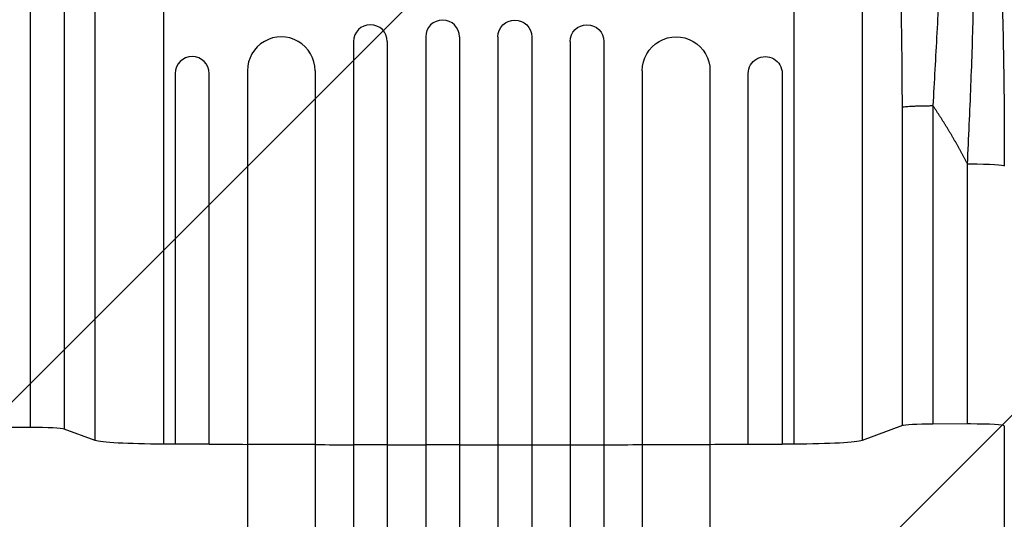
# Model space of a CAD drawing. Units: millimetres. Extents: x -6690 to 5245, y -4582 to 5385.
# Drawn here: x -2383 to -1947, y 2500 to 2722 of the extents above; entities that cross this region are included whole.
import ezdxf

# ---------------------------------------------------------------- set-up
doc = ezdxf.new("R2010")
doc.units = ezdxf.units.MM
doc.header["$LTSCALE"] = 20
doc.layers.add('2d', color=230, linetype='Continuous')
doc.layers.add('AS-Free_Space_Hatch', color=31, linetype='Continuous')

msp = doc.modelspace()

# ---------------------------------------------------------------- hatches: boundary and pattern name
at = {"layer": 'AS-Free_Space_Hatch'}
h = msp.add_hatch(dxfattribs=at)
h.set_pattern_fill('ANSI31', color=256, scale=100, angle=180, style=0)
edge = h.paths.add_edge_path()
edge.add_line((-3087.91, 3853.29), (-2892.71, 3887.71))
edge.add_arc((-2596.05, 2932.73), 1000, 92.36603, 107.25702, ccw=False)
edge.add_arc((-2504.49, 2940.74), 1000, 83.31055, 97.63397, ccw=False)
edge.add_arc((-2271.51, 2940.74), 1000, 82.36603, 96.68945, ccw=False)
edge.add_arc((-2179.95, 2932.73), 1000, 72.74298, 87.63397, ccw=False)
edge.add_line((-1883.29, 3887.71), (-1688.09, 3853.29))
edge.add_arc((-1861.74, 2868.48), 1000, -10, 80, ccw=False)
edge.add_line((-876.93, 2694.84), (-1196.74, 881.08))
edge.add_arc((-2181.55, 1054.73), 1000, 270, 350, ccw=False)
edge.add_line((-2181.55, 54.73), (-2594.45, 54.73))
edge.add_arc((-2594.45, 1054.73), 1000, 190, 270, ccw=False)
edge.add_line((-3579.26, 881.08), (-3899.07, 2694.84))
edge.add_arc((-2914.26, 2868.48), 1000, 100, 190, ccw=False)

# ---------------------------------------------------------------- linework, layer by layer
at = {"layer": '2d'}
for p, q in [((-2319.65, 2880.83), (-2319.65, 2533.63)), ((-2040.25, 2880.83), (-2040.25, 2533.63)), ((-2349.87, 2535.19), (-2349.87, 2861.78)), ((-2010.04, 2855.33), (-2010.04, 2535.19)), ((-2235.45, 2712.02), (-2235.45, 1295.51)), ((-2220.45, 2712.02), (-2220.45, 1295.1)), ((-2203.45, 2714.08), (-2203.45, 1294.8)), ((-2188.45, 2714.08), (-2188.45, 1294.67)), ((-2171.45, 2714.08), (-2171.45, 1294.67)), ((-2156.45, 2714.08), (-2156.45, 1294.8)), ((-2139.45, 2712.02), (-2139.45, 1295.1)), ((-2124.45, 2712.02), (-2124.45, 1295.51)), ((-2314.45, 2697.9), (-2314.45, 2533.61)), ((-2299.45, 2533.61), (-2299.45, 2697.9)), ((-2282.45, 2699.13), (-2282.45, 1303.5)), ((-2252.45, 2699.13), (-2252.45, 1302.03)), ((-2107.45, 2699.13), (-2107.45, 1302.03)), ((-2077.45, 2699.13), (-2077.45, 1303.5)), ((-2060.45, 2533.61), (-2060.45, 2697.9)), ((-2045.45, 2697.9), (-2045.45, 2533.61)), ((-1992.19, 2541.84), (-1992.19, 2682.96)), ((-1978.64, 2683.63), (-1978.64, 2542.51)), ((-1963.31, 2542.58), (-1963.31, 2657.8)), ((-2378.54, 2541.01), (-2397.46, 2541.01)), ((-2349.87, 2535.19), (-2363.69, 2540.34)), ((-1992.19, 2541.84), (-2010.04, 2535.19)), ((-1963.31, 2542.58), (-1978.64, 2542.51)), ((-2299.45, 2533.61), (-2314.45, 2533.61)), ((-2252.45, 2533.45), (-2282.45, 2533.45)), ((-2220.45, 2533.31), (-2235.45, 2533.31)), ((-2188.45, 2533.27), (-2203.45, 2533.27)), ((-2171.45, 2533.27), (-2156.45, 2533.27)), ((-2139.45, 2533.31), (-2124.45, 2533.31)), ((-2107.45, 2533.45), (-2077.45, 2533.45)), ((-2060.45, 2533.61), (-2045.45, 2533.61))]:
    msp.add_line(p, q, dxfattribs=at)
for centre, major_axis, ratio, start_param, end_param in [((-2227.95, 2712.02), (-7.5, 0), 0.99863, 3.141593, 6.283185), ((-2195.95, 2714.08), (-7.5, 0), 0.99863, 3.141593, 6.283185), ((-2267.45, 2699.13), (15, 0), 0.99863, 0, 3.141593), ((-2306.95, 2697.9), (-7.5, 0), 0.99863, 3.141593, 6.283185), ((-2378.54, 2540.23), (15, 0), 0.052336, 0.139626, 1.570796), ((-1977.34, 2541.73), (-15, 0), 0.052336, -1.48353, -0.139626), ((-1962, 2541.8), (-15, 0), 0.052336, -1.570796, -1.48353), ((-1962, 2541.8), (-15, 0), 0.052336, 3.14169, 4.712389)]:
    msp.add_ellipse(centre, major_axis=major_axis, ratio=ratio, start_param=start_param, end_param=end_param, dxfattribs=at)
at = {"layer": '2d', "extrusion": (0, 0, -1)}
for centre, major_axis, ratio, start_param, end_param in [((-2163.95, 2714.08), (7.5, 0), 0.99863, 3.141593, 6.283185), ((-2131.95, 2712.02), (7.5, 0), 0.99863, 3.141593, 6.283185), ((-2092.45, 2699.13), (-15, 0), 0.99863, 0, 3.141593), ((-2052.95, 2697.9), (-7.5, 0), 0.99863, 0, 3.141593), ((-1962, 2657.02), (-15, 0), 0.052336, 1.48353, 1.570796), ((-1962, 2657.02), (-15, 0), 0.052336, 1.570796, 3.141539), ((-2315.21, 2535.45), (-35, 0), 0.052336, -1.443453, -0.139626), ((-2179.95, 2590.73), (1100, 0), 0.052336, 1.693377, 1.69814), ((-2179.95, 2590.73), (-1100, 0), 0.052336, -1.477478, -1.461944), ((-2179.95, 2590.73), (1100, 0), 0.052336, 1.621273, 1.636754), ((-2179.95, 2590.73), (1100, 0), 0.052336, 1.592163, 1.607624), ((-2179.95, 2590.73), (-1100, 0), 0.052336, 4.704663, 4.720117), ((-2179.95, 2590.73), (-1100, 0), 0.052336, 4.675563, 4.691025), ((-2179.95, 2590.73), (1100, 0), 0.052336, 1.50484, 1.520321), ((-2179.95, 2590.73), (1100, 0), 0.052336, 1.461946, 1.47748), ((-2179.95, 2590.73), (1100, 0), 0.052336, 1.443453, 1.448218), ((-2044.7, 2535.45), (-35, 0), 0.052336, 3.281219, 4.585046)]:
    msp.add_ellipse(centre, major_axis=major_axis, ratio=ratio, start_param=start_param, end_param=end_param, dxfattribs=at)
at = {"layer": '2d'}
for points, knots in [([(-1976.79, 2873.95), (-1976.16, 2873.58), (-1975.62, 2872.89), (-1974.66, 2870.96), (-1974.25, 2869.72), (-1973.54, 2866.72), (-1973.25, 2864.97), (-1972.88, 2862.03), (-1972.77, 2860.99), (-1972.62, 2859.36), (-1972.58, 2858.8), (-1972.51, 2857.95), (-1972.48, 2857.52), (-1972.44, 2857.01), (-1972.42, 2856.75), (-1972.41, 2856.62), (-1972.41, 2856.55), (-1972.41, 2856.52), (-1972.41, 2856.51), (-1972.41, 2856.5), (-1972.41, 2856.49), (-1972.22, 2853.72), (-1972.09, 2850.68), (-1971.92, 2844.16), (-1971.88, 2840.67), (-1971.87, 2833.32), (-1971.9, 2829.46), (-1972, 2823.44), (-1972.04, 2821.4), (-1972.11, 2818.29), (-1972.14, 2817.25), (-1972.18, 2815.67), (-1972.2, 2814.87), (-1972.23, 2813.95), (-1972.24, 2813.48), (-1972.25, 2813.25), (-1972.25, 2813.13), (-1972.25, 2813.07), (-1972.25, 2813.05), (-1972.25, 2813.03), (-1972.25, 2813.02), (-1972.39, 2808.05), (-1972.57, 2802.93), (-1972.97, 2792.48), (-1973.19, 2787.15), (-1973.68, 2776.35), (-1973.94, 2770.89), (-1974.49, 2759.91), (-1974.78, 2754.39), (-1975.36, 2743.34), (-1975.67, 2737.82), (-1976.27, 2726.81), (-1976.58, 2721.32), (-1977.18, 2710.41), (-1977.48, 2705), (-1978.07, 2694.25), (-1978.36, 2688.91), (-1978.64, 2683.63)], [0, 0, 0, 0, 0.0625, 0.0625, 0.125, 0.125, 0.1875, 0.1875, 0.21875, 0.21875, 0.234375, 0.234375, 0.242187, 0.246094, 0.248047, 0.249023, 0.249512, 0.249756, 0.249878, 0.249878, 0.25, 0.25, 0.3125, 0.3125, 0.375, 0.375, 0.4375, 0.4375, 0.46875, 0.46875, 0.484375, 0.484375, 0.492188, 0.496094, 0.498047, 0.499023, 0.499512, 0.499756, 0.499878, 0.499878, 0.5, 0.5, 0.5625, 0.5625, 0.625, 0.625, 0.6875, 0.6875, 0.75, 0.75, 0.8125, 0.8125, 0.875, 0.875, 0.9375, 0.9375, 1, 1, 1, 1]), ([(-1963.31, 2657.8), (-1962.75, 2669.45), (-1962.23, 2681.03), (-1961.33, 2704), (-1960.95, 2715.39), (-1960.55, 2732.27), (-1960.45, 2737.87), (-1960.33, 2746.22), (-1960.3, 2748.99), (-1960.26, 2754.51), (-1960.24, 2757.27), (-1960.21, 2770.91), (-1960.33, 2781.4), (-1960.73, 2796.39), (-1960.9, 2801.27), (-1961.16, 2807.2), (-1961.21, 2808.38), (-1961.33, 2810.72), (-1961.39, 2811.88), (-1961.58, 2815.33), (-1961.71, 2817.57), (-1962.15, 2824.15), (-1962.48, 2828.32), (-1963.21, 2836.21), (-1963.61, 2839.92), (-1964.28, 2845.14), (-1964.51, 2846.82), (-1964.88, 2849.24), (-1965, 2850.03), (-1965.25, 2851.56), (-1965.38, 2852.31), (-1966.03, 2855.96), (-1966.58, 2858.55), (-1967.75, 2863.08), (-1968.37, 2865.02), (-1969.34, 2867.39), (-1969.68, 2868.09), (-1970.36, 2869.3), (-1970.7, 2869.81), (-1971.05, 2870.21)], [0, 0, 0, 0, 0.0347101, 0.0347101, 0.0694201, 0.0694201, 0.0867751, 0.0867751, 0.0954527, 0.0954527, 0.1041302, 0.1041302, 0.1388402, 0.1388402, 0.1561953, 0.1561953, 0.160534, 0.160534, 0.1648728, 0.1648728, 0.1735503, 0.1735503, 0.1909053, 0.1909053, 0.2082603, 0.2082603, 0.2169379, 0.2169379, 0.2212766, 0.2212766, 0.2256154, 0.2256154, 0.2429704, 0.2429704, 0.2603254, 0.2603254, 0.2690029, 0.2690029, 0.2776804, 0.2776804, 0.2776804, 0.2776804]), ([(-1967.85, 2867.61), (-1965.7, 2865.28), (-1964.38, 2862.94), (-1961.46, 2856.81), (-1960.19, 2852.76), (-1957.28, 2841.32), (-1955.82, 2833.2), (-1953.35, 2815.4), (-1952.31, 2805.78), (-1950.53, 2785.01), (-1949.79, 2773.73), (-1948.55, 2749.59), (-1948.08, 2736.58), (-1947.37, 2708.8), (-1947.16, 2693.91), (-1947.02, 2671.68), (-1947, 2664.35), (-1947, 2657.02)], [0, 0, 0, 0, 1.717494, 1.717494, 4.438229, 4.438229, 8.357718, 8.357718, 12.029476, 12.029476, 15.808651, 15.808651, 19.870618, 19.870618, 24.367461, 24.367461, 26.570843, 26.570843, 26.570843, 26.570843]), ([(-1992.19, 2682.96), (-1992.19, 2694.79), (-1992.33, 2711.72), (-1992.73, 2730.04), (-1992.99, 2738.84), (-1993.14, 2743.15), (-1993.21, 2745.28), (-1993.25, 2746.35), (-1993.27, 2746.87), (-1993.28, 2747.14), (-1993.29, 2747.27), (-1993.29, 2747.33), (-1993.29, 2747.36), (-1993.29, 2747.38), (-1993.69, 2757.93), (-1994.45, 2772.75), (-1995.61, 2788.33), (-1996.26, 2795.7), (-1996.6, 2799.27), (-1996.77, 2801.03), (-1996.85, 2801.78), (-1996.9, 2802.28), (-1996.92, 2802.52), (-1997.36, 2806.76), (-1998.01, 2812.44), (-1998.83, 2818.54), (-1999.26, 2821.45), (-1999.48, 2822.88), (-1999.59, 2823.58), (-1999.64, 2823.93), (-1999.66, 2824.08), (-1999.68, 2824.18), (-1999.69, 2824.23), (-2000.19, 2827.39), (-2000.95, 2831.72), (-2001.9, 2836.2), (-2002.38, 2838.29), (-2002.62, 2839.3), (-2002.75, 2839.8), (-2002.81, 2840.05), (-2002.84, 2840.17), (-2002.85, 2840.22), (-2002.86, 2840.26), (-2002.87, 2840.27), (-2005.02, 2848.76), (-2007.34, 2853.72), (-2009.81, 2855.2)], [0, 0, 0, 0, 0.125, 0.1875, 0.21875, 0.234375, 0.242187, 0.246094, 0.248047, 0.249023, 0.249512, 0.249756, 0.249756, 0.25, 0.25, 0.375, 0.4375, 0.46875, 0.484375, 0.492187, 0.496094, 0.496094, 0.5, 0.5, 0.5625, 0.59375, 0.609375, 0.617187, 0.621094, 0.623047, 0.624023, 0.624023, 0.625, 0.625, 0.6875, 0.71875, 0.734375, 0.742187, 0.746094, 0.748047, 0.749023, 0.749512, 0.749512, 0.75, 0.75, 1, 1, 1, 1]), ([(-1947, 2541.8), (-1947, 2512.95), (-1947, 2484.14), (-1947, 2426.72), (-1947, 2398.05), (-1947, 2341.43), (-1947, 2313.43), (-1947, 2258.38), (-1947, 2231.27), (-1947, 2178.24), (-1947, 2152.26), (-1947, 2101.69), (-1947, 2077.06), (-1947, 2040.31), (-1947, 2027.6), (-1947, 2015.15)], [0, 0, 0, 0, 8.666522, 8.666522, 17.40956, 17.40956, 26.145623, 26.145623, 34.879376, 34.879376, 43.613206, 43.613206, 52.348433, 52.348433, 57.08924, 57.08924, 57.08924, 57.08924])]:
    msp.add_open_spline(points, degree=3, knots=knots, dxfattribs=at)
for points in [[(-2378.54, 2541.01), (-2378.54, 2611.24), (-2378.54, 2681.47), (-2378.54, 2751.7)], [(-2363.69, 2751.03), (-2363.69, 2680.8), (-2363.69, 2610.57), (-2363.69, 2540.34)]]:
    msp.add_open_spline(points, degree=3, dxfattribs=at)
for points, weights, degree in [([(-1992.19, 2682.96), (-1990.53, 2683.58), (-1978.64, 2683.63)], [1, 0.782608156852, 1], 2), ([(-1963.31, 2657.8), (-1967.91, 2666.7), (-1973.03, 2675.32), (-1978.64, 2683.63)], [1, 0.998866237511, 0.998866237511, 1], 3)]:
    msp.add_rational_spline(points, weights, degree=degree, dxfattribs=at)

doc.saveas('drawing.dxf')
